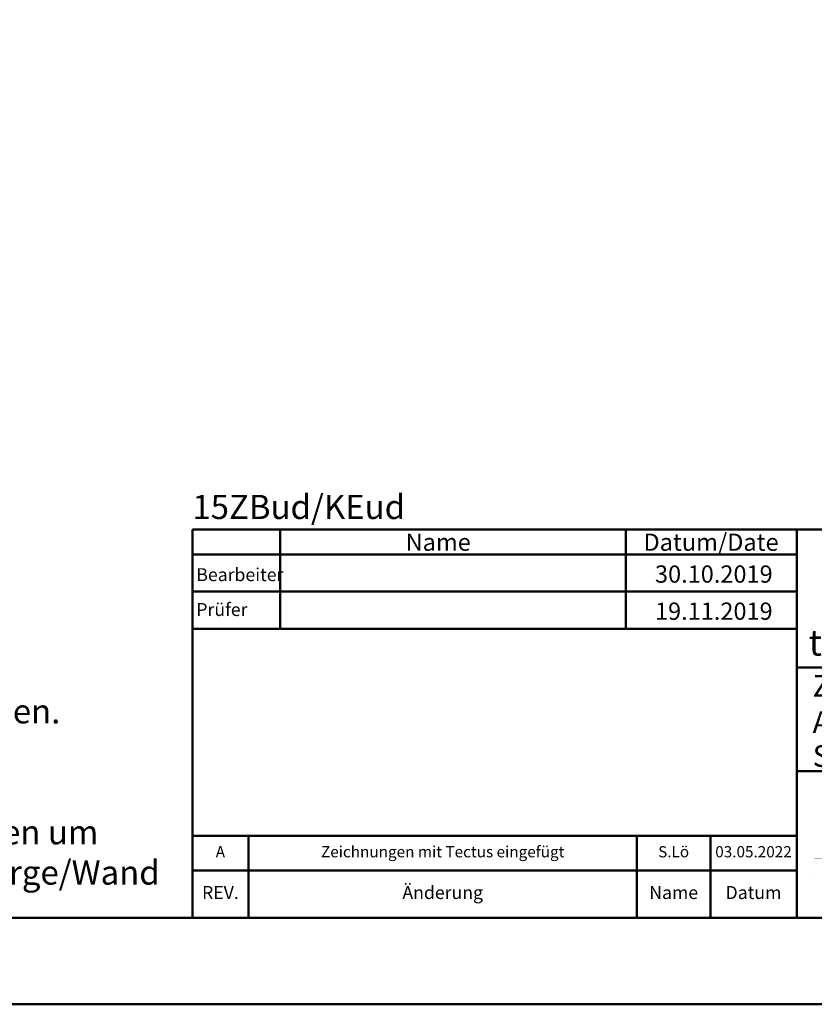
# Model space of a CAD drawing. Units: millimetres. Extents: x 0 to 6300, y -26 to 742.
# Drawn here: x 525 to 755, y 0 to 285 of the extents above; entities that cross this region are included whole.
import ezdxf
from ezdxf.enums import TextEntityAlignment as Align

# ---------------------------------------------------------------- set-up
doc = ezdxf.new("R2010")
doc.units = ezdxf.units.MM
for name, color, linetype, lineweight in [('AM_0', 7, 'Continuous', 50), ('AM_6', 2, 'Continuous', 35), ('AM_BOR', 7, 'Continuous', 50)]:
    doc.layers.add(name, color=color, linetype=linetype, lineweight=lineweight)
doc.layers.add('AM_12', color=7, linetype='Continuous', lineweight=50, plot=False)
doc.styles.add('ISO Proportional', font='isocp.shx')
doc.styles.get("Standard").update_dxf_attribs({"font": 'ISOCP.SHX'})

# ---------------------------------------------------------------- blocks, each defined once
blk = doc.blocks.new('DIN_A3_BOS')
at = {"layer": 'AM_12'}
blk.add_lwpolyline([(0, 0), (420, 0), (420, 297), (0, 297)], close=True, dxfattribs=at)
at = {"layer": 'AM_BOR'}
blk.add_lwpolyline([(20, 10), (410, 10), (410, 287), (20, 287)], close=True, dxfattribs=at)
blk = doc.blocks.new('TITLE_BOS')
at = {"layer": 'AM_BOR'}
for p, q in [((0, 45), (-180, 45)), ((-180, 45), (-180, 0)), ((-169.84, 45), (-169.84, 33.5)), ((-129.8, 45), (-129.8, 33.5)), ((-110, 45), (-110, 0)), ((-180, 42.1), (-110, 42.1)), ((-180, 37.8), (-110, 37.8)), ((-180, 33.5), (-110, 33.5)), ((-110, 29), (0, 29)), ((0, 17), (-110, 17)), ((-180, 0), (-180, 3.73))]:
    blk.add_line(p, q, dxfattribs=at)
blk.add_lwpolyline([(-180, 0), (0, 0), (0, 44.76)], dxfattribs=at)
at = {"layer": 'AM_BOR', "const_width": 0.0169}
for points in [[(-104.45, 6.85), (-107.96, 6.85), (-107.96, 14.32), (-104.37, 14.32)], [(-107.95, 4.68), (-107.95, 4.71), (-107.93, 4.75)]]:
    blk.add_lwpolyline(points, dxfattribs=at)
at = {"layer": 'AM_BOR'}
blk.add_text('Name', height=2, dxfattribs=at).set_placement((-147.75, 42.52), align=Align.RIGHT)
blk.add_text('Datum/Date', height=2, dxfattribs=at).set_placement((-119.92, 42.52), align=Align.CENTER)
at = {"layer": 'AM_BOR', "char_height": 1.5, "width": 39.7377, "attachment_point": 1}
for s, insert in [('{\\C1;Bearbeiter}', (-179.54, 40.51)), ('{\\C1;Prüfer}', (-179.54, 36.47))]:
    blk.add_mtext(s, dxfattribs=dict(at, insert=insert))
at = {"layer": 'AM_BOR', "char_height": 2.5, "attachment_point": 1}
for s, insert in [('Zeich.Nr./Drawing No:', (-108.15, 28.12)), ('ArtikelNr./Article No:', (-108.15, 23.93)), ('Status:', (-108.15, 20))]:
    blk.add_mtext_dynamic_manual_height_columns(s, width=37.5147, gutter_width=12.5, heights=[0], dxfattribs=dict(at, insert=insert))
at = {"layer": 'AM_BOR'}
for tag, p, height in [('GEN-TITLE-DES1', (-108.62, 40.59), 3.65), ('GEN-TITLE-NAME', (-161.08, 38.82), 2), ('GEN-TITLE-DES2', (-108.5, 35), 3.65), ('NAME-PRUEFER', (-161.07, 34.6), 2), ('GEN-TITLE-DES2-ENG', (-108.62, 30.37), 3), ('GEN-TITLE-DWG', (-71.93, 25.57), 2.5), ('DOC_REVISION', (-30.94, 26.09), 2), ('PART_REVISION', (-30.94, 22), 2), ('GEN-TITLE-SCA', (-21.98, 21.55), 2.5), ('BAANNR.', (-71.89, 21.39), 2.5), ('CDN_STATUS', (-71.99, 17.74), 2.5)]:
    blk.add_attdef(tag, p, '', height=height, dxfattribs=at)
for tag, p in [('GEN-TITLE-DAT', (-119.6, 38.83)), ('DATUM-PRUEFER', (-119.6, 34.53))]:
    blk.add_attdef(tag, text='', height=2, dxfattribs=at).set_placement(p, align=Align.CENTER)
blk = doc.blocks.new('*T449')
at = {"color": 0, "linetype": 'ByBlock', "lineweight": -2}
for p, q in [((0, 9.5), (70, 9.5)), ((0, 0), (0, 9.5)), ((6.5, 0), (6.5, 9.5)), ((51.5, 0), (51.5, 9.5)), ((60, 0), (60, 9.5)), ((70, 0), (70, 9.5)), ((0, 5.5), (70, 5.5)), ((0, 0), (70, 0))]:
    blk.add_line(p, q, dxfattribs=at)
at = {"color": 0, "attachment_point": 5, "style": 'ISO Proportional'}
for s, insert, char_height, width in [('A', (3.25, 7.5), 1.3, 5.5), ('Zeichnungen mit Tectus eingefügt', (29, 7.5), 1.3, 44), ('S.Lö', (55.75, 7.5), 1.3, 7.5), ('03.05.2022', (65, 7.5), 1.3, 9), ('REV.', (3.25, 2.75), 1.5, 5.5), ('Änderung', (29, 2.75), 1.5, 44), ('Name', (55.75, 2.75), 1.5, 7.5), ('Datum', (65, 2.75), 1.5, 9)]:
    blk.add_mtext(s, dxfattribs=dict(at, insert=insert, char_height=char_height, width=width))
blk = doc.blocks.new('vaac_RevBlock')
blk.add_blockref('*T449', (-70, 0))

msp = doc.modelspace()

# ---------------------------------------------------------------- block references
at = {"layer": 'AM_0', "lineweight": 0, "xscale": 2.5, "yscale": 2.5, "zscale": 2.5}
msp.add_blockref('DIN_A3_BOS', (0, 0), dxfattribs=at)
at = {"layer": 'AM_0', "lineweight": 0}
ref = msp.add_blockref('TITLE_BOS', (1025, 25), dxfattribs=dict(at, xscale=2.5, yscale=2.5, zscale=2.5))
ref.add_attrib('GEN-TITLE-DAT', '30.10.2019', dxfattribs={"layer": 'AM_BOR', "height": 5}).set_placement((726.011, 122.068), align=Align.CENTER)
ref.add_attrib('DATUM-PRUEFER', '19.11.2019', dxfattribs={"layer": 'AM_BOR', "height": 5}).set_placement((726.011, 111.323), align=Align.CENTER)
ref.add_attrib('GEN-TITLE-DES2-ENG', 'top-light/side part frame between two walls', (753.449, 100.936), dxfattribs={"layer": 'AM_BOR', "height": 7.5})
at = {"layer": 'AM_0', "xscale": 2.5, "yscale": 2.5, "zscale": 2.5}
msp.add_blockref('vaac_RevBlock', (750, 25), dxfattribs=at)

# ---------------------------------------------------------------- texts
at = {"layer": 'AM_6', "char_height": 7, "attachment_point": 1}
for s, insert, width in [('15ZBud/KEud', (575, 147.5), 70), ('{\\L\\C2;Achtung:\\P\\lTürblatt lässt sich nicht über 90° öffnen.\\P\\L\\PUnsere Empfehlung:\\l\\PITS mit Öffnungsbegrenzer verwenden um mögliche Beschädigungen der Türzarge/Wand zu vermeiden.}', (360, 100), 215)]:
    msp.add_mtext(s, dxfattribs=dict(at, insert=insert, width=width))

doc.saveas('drawing.dxf')
